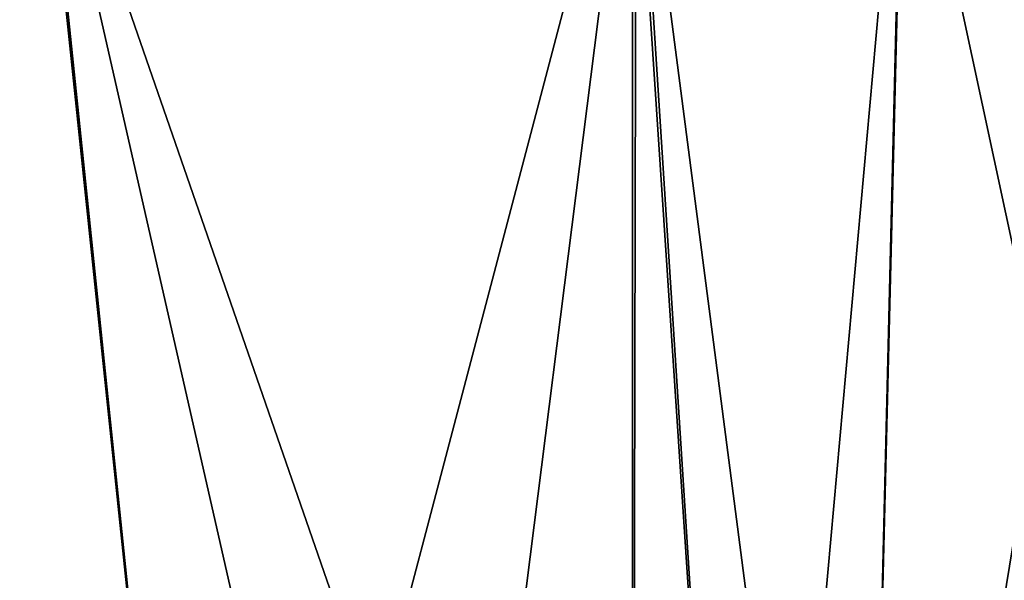
# Model space of a CAD drawing. Units: millimetres. Extents: x -25 to 115, y -38 to 131.
# Drawn here: x -10 to 6, y 113 to 122 of the extents above; entities that cross this region are included whole.
import ezdxf

# ---------------------------------------------------------------- set-up
doc = ezdxf.new("R2010")
doc.units = ezdxf.units.MM
doc.header["$LTSCALE"] = 65.185185
for name, color, linetype in [('66', 7, 'CONTINUOUS'), ('93', 7, 'CONTINUOUS'), ('94', 7, 'CONTINUOUS')]:
    doc.layers.add(name, color=color, linetype=linetype)

msp = doc.modelspace()

# ---------------------------------------------------------------- linework, layer by layer
at = {"layer": '66', "linetype": 'CONTINUOUS'}
for points in [[(-9.267, 126.417, -20.512), (0.05, 126.57, -22.526), (-6.621, 101.209, -21.978), (-9.267, 126.417, -20.512)], [(0.05, 126.57, 22.526), (-9.24, 126.417, 20.524), (0.05, 99.616, 22.996), (0.05, 126.57, 22.526)], [(-6.621, 101.209, -21.978), (0.05, 126.57, -22.526), (-3.28, 100.209, -22.743), (-6.621, 101.209, -21.978)], [(0.05, 126.57, -22.526), (0.05, 99.616, -22.996), (-3.28, 100.209, -22.743), (0.05, 126.57, -22.526)], [(-16.39, 126.302, -15.406), (-9.267, 126.417, -20.512), (-15.251, 104.351, -17.055), (-16.39, 126.302, -15.406)], [(-9.24, 126.417, 20.524), (-16.351, 126.302, 15.448), (-15.251, 104.351, 17.055), (-9.24, 126.417, 20.524)], [(-15.251, 104.351, -17.055), (-9.267, 126.417, -20.512), (-6.621, 101.209, -21.978), (-15.251, 104.351, -17.055)], [(-6.621, 101.209, 21.978), (-9.24, 126.417, 20.524), (-15.251, 104.351, 17.055), (-6.621, 101.209, 21.978)], [(0.05, 99.616, 22.996), (-9.24, 126.417, 20.524), (-3.28, 100.209, 22.743), (0.05, 99.616, 22.996)], [(-3.28, 100.209, 22.743), (-9.24, 126.417, 20.524), (-6.621, 101.209, 21.978), (-3.28, 100.209, 22.743)]]:
    msp.add_3dface(points, dxfattribs=at)
at = {"layer": '93', "linetype": 'CONTINUOUS'}
for points in [[(8.162, 126.908, 21.038), (4.315, 126.698, 22.118), (10.179, 99.4, 20.649), (8.162, 126.908, 21.038)], [(0.108, 126.571, 22.526), (3.64, 99.4, 22.718), (4.315, 126.698, 22.118), (0.108, 126.571, 22.526)], [(4.315, 126.698, 22.118), (3.64, 99.4, 22.718), (10.179, 99.4, 20.649), (4.315, 126.698, 22.118)], [(0.05, 126.57, 22.526), (1.846, 99.454, 22.929), (0.108, 126.571, 22.526), (0.05, 126.57, 22.526)], [(0.05, 126.57, 22.526), (0.05, 99.616, 22.996), (1.846, 99.454, 22.929), (0.05, 126.57, 22.526)], [(1.846, 99.454, 22.929), (3.64, 99.4, 22.718), (0.108, 126.571, 22.526), (1.846, 99.454, 22.929)]]:
    msp.add_3dface(points, dxfattribs=at)
at = {"layer": '94', "linetype": 'CONTINUOUS'}
for points in [[(4.302, 126.697, -22.121), (8.136, 126.906, -21.047), (3.64, 99.4, -22.718), (4.302, 126.697, -22.121)], [(3.64, 99.4, -22.718), (8.136, 126.906, -21.047), (10.169, 99.4, -20.654), (3.64, 99.4, -22.718)], [(0.108, 126.571, -22.526), (4.302, 126.697, -22.121), (1.846, 99.454, -22.929), (0.108, 126.571, -22.526)], [(1.846, 99.454, -22.929), (4.302, 126.697, -22.121), (3.64, 99.4, -22.718), (1.846, 99.454, -22.929)], [(0.108, 126.571, -22.526), (0.05, 99.616, -22.996), (0.05, 126.57, -22.526), (0.108, 126.571, -22.526)], [(0.05, 99.616, -22.996), (0.108, 126.571, -22.526), (1.846, 99.454, -22.929), (0.05, 99.616, -22.996)]]:
    msp.add_3dface(points, dxfattribs=at)

doc.saveas('drawing.dxf')
